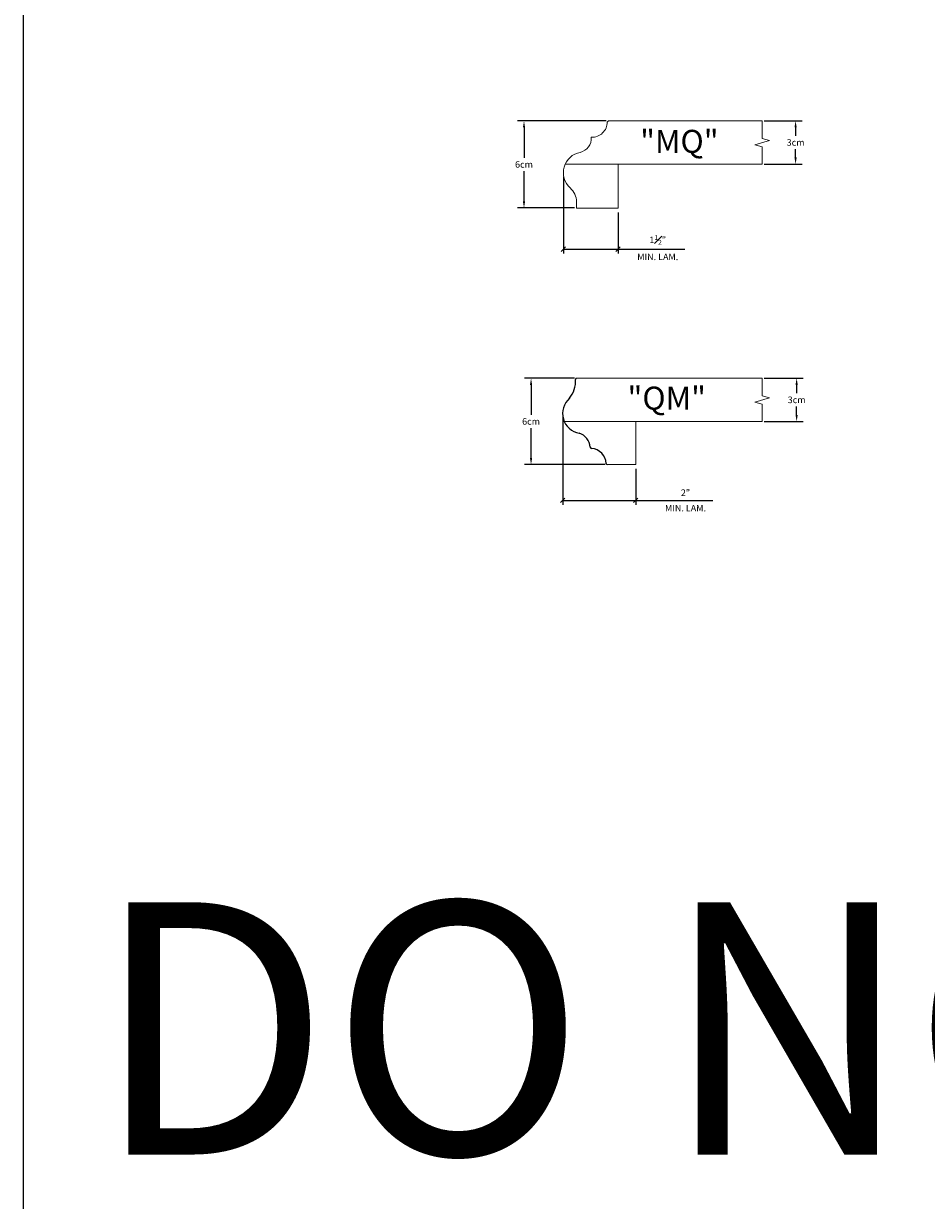
# Model space of a CAD drawing. Units: inches. Extents: x -1156 to 1139, y -31 to 807.
# Drawn here: x -675 to -650, y 312 to 344 of the extents above; entities that cross this region are included whole.
import ezdxf

# ---------------------------------------------------------------- set-up
doc = ezdxf.new("R2010")
doc.units = ezdxf.units.IN
doc.header["$LTSCALE"] = 5
doc.header["$MEASUREMENT"] = 0
doc.layers.get('Defpoints').update_dxf_attribs({"lineweight": 0})
for name, color, linetype, lineweight in [('01-Countertop', 7, 'Continuous', 15), ('04-Piece Dims', 1, 'Continuous', 0), ('05-Overall Dims', 3, 'Continuous', 9)]:
    doc.layers.add(name, color=color, linetype=linetype, lineweight=lineweight)
doc.layers.add('07-Piece Identity', color=142, linetype='Continuous')
doc.layers.add('08-Text', color=5, linetype='Continuous')
doc.styles.add('Dim', font='Montserrat-Regular.ttf')
doc.styles.add('Piece ID', font='Montserrat-Regular.ttf', dxfattribs={"oblique": 15, "height": 5})
doc.styles.get("Standard").update_dxf_attribs({"font": 'Montserrat-Regular.ttf'})
doc.dimstyles.new('DETAIL SCALE', dxfattribs={"dimscale": 12, "dimtxt": 0.015, "dimasz": 0.01, "dimexe": 0.01, "dimexo": 0.01, "dimgap": 0.01, "dimtad": 1, "dimtoh": 1, "dimdec": 4, "dimzin": 0, "dimdsep": 46, "dimlunit": 5, "dimtxsty": 'Dim', "dimblk": 'OBLIQUE', "dimcen": 0, "dimadec": 4, "dimazin": 0, "dimtfac": 0.75, "dimtdec": 4, "dimtofl": 0, "dimtmove": 0, "dimatfit": 3, "dimfxl": 1, "dimfrac": 1, "dimtolj": 1, "dimtzin": 0, "dimarcsym": 0})
doc.dimstyles.get("Standard").update_dxf_attribs({"dimtxt": 0.18, "dimasz": 0.18, "dimexe": 0.18, "dimexo": 0.0625, "dimgap": 0.09, "dimtad": 0, "dimtih": 1, "dimtoh": 1, "dimdec": 4, "dimzin": 0, "dimdsep": 46, "dimtxsty": 'Standard', "dimcen": 0.09, "dimadec": 0, "dimazin": 0, "dimtfac": 1, "dimtdec": 4, "dimtofl": 0, "dimtmove": 0, "dimatfit": 3, "dimfxl": 1, "dimtolj": 1, "dimtzin": 0, "dimarcsym": 0})

# ---------------------------------------------------------------- blocks, each defined once
blk = doc.blocks.new('*D161')
at = {"layer": '05-Overall Dims', "color": 0, "lineweight": -2, "transparency": 16777216}
for p, q in [((-654.539, 341.644), (-653.503, 341.644)), ((-653.683, 341.464), (-653.683, 341.234)), ((-653.683, 340.643), (-653.683, 340.873)), ((-654.539, 340.463), (-653.503, 340.463))]:
    blk.add_line(p, q, dxfattribs=at)
at = {"layer": '05-Overall Dims', "color": 0, "lineweight": 0, "transparency": 16777216}
for points in [[(-653.713, 341.464), (-653.653, 341.464), (-653.683, 341.644)], [(-653.713, 340.643), (-653.653, 340.643), (-653.683, 340.463)]]:
    blk.add_solid(points, dxfattribs=at)
at = {"layer": 'Defpoints', "color": 0, "lineweight": 0, "transparency": 16777216}
for p in [(-654.601, 341.644), (-653.683, 341.644), (-654.601, 340.463)]:
    blk.add_point(p, dxfattribs=at)
at = {"layer": '05-Overall Dims', "color": 0, "transparency": 16777216, "insert": (-653.683, 341.054), "char_height": 0.18, "attachment_point": 5}
blk.add_mtext('\\A1;3cm', dxfattribs=at)
blk = doc.blocks.new('*D162')
at = {"layer": '05-Overall Dims', "color": 0, "lineweight": -2, "transparency": 16777216}
for p, q in [((-658.866, 341.644), (-661.295, 341.644)), ((-661.115, 341.464), (-661.115, 340.634)), ((-661.115, 339.44), (-661.115, 340.27)), ((-659.737, 339.26), (-661.295, 339.26))]:
    blk.add_line(p, q, dxfattribs=at)
at = {"layer": '05-Overall Dims', "color": 0, "lineweight": 0, "transparency": 16777216}
for points in [[(-661.145, 341.464), (-661.085, 341.464), (-661.115, 341.644)], [(-661.145, 339.44), (-661.085, 339.44), (-661.115, 339.26)]]:
    blk.add_solid(points, dxfattribs=at)
at = {"layer": 'Defpoints', "color": 0, "lineweight": 0, "transparency": 16777216}
for p in [(-661.115, 341.644), (-658.803, 341.644), (-659.675, 339.26)]:
    blk.add_point(p, dxfattribs=at)
at = {"layer": '05-Overall Dims', "color": 0, "transparency": 16777216, "insert": (-661.115, 340.452), "char_height": 0.18, "attachment_point": 5}
blk.add_mtext('\\A1;6cm', dxfattribs=at)
blk = doc.blocks.new('_Oblique')
at = {"color": 0, "linetype": 'ByBlock', "lineweight": -2}
blk.add_line((-0.5, -0.5), (0.5, 0.5), dxfattribs=at)
blk = doc.blocks.new('*D163')
at = {"layer": '04-Piece Dims', "color": 0, "lineweight": -2, "transparency": 16777216}
for p, q in [((-660.038, 340.109), (-660.038, 338.013)), ((-658.539, 339.14), (-658.539, 338.013)), ((-660.038, 338.133), (-658.539, 338.133)), ((-658.539, 338.133), (-656.711, 338.133))]:
    blk.add_line(p, q, dxfattribs=at)
at = {"layer": 'Defpoints', "color": 0, "lineweight": 0, "transparency": 16777216}
for p in [(-660.038, 340.229), (-658.539, 339.26), (-658.539, 338.133)]:
    blk.add_point(p, dxfattribs=at)
at = {"layer": '04-Piece Dims', "color": 0, "lineweight": -2, "transparency": 16777216, "xscale": 0.12, "yscale": 0.12, "zscale": 0.12, "rotation": 180}
blk.add_blockref('_Oblique', (-660.038, 338.133), dxfattribs=at)
at = {"layer": '04-Piece Dims', "color": 0, "lineweight": -2, "transparency": 16777216, "xscale": 0.12, "yscale": 0.12, "zscale": 0.12}
blk.add_blockref('_Oblique', (-658.539, 338.133), dxfattribs=at)
at = {"layer": '04-Piece Dims', "color": 0, "transparency": 16777216, "char_height": 0.18, "attachment_point": 5, "style": 'Dim'}
for s, insert in [('\\A1;1{\\H0.75x;\\S1#2;}"', (-657.455, 338.388)), ('\\A1;MIN. LAM.', (-657.455, 337.922))]:
    blk.add_mtext(s, dxfattribs=dict(at, insert=insert))
blk = doc.blocks.new('*D168')
at = {"layer": '04-Piece Dims', "color": 0, "lineweight": -2, "transparency": 16777216}
for p, q in [((-660.056, 333.577), (-660.056, 331.136)), ((-658.056, 332.117), (-658.056, 331.136)), ((-660.056, 331.256), (-658.056, 331.256)), ((-658.056, 331.256), (-655.952, 331.256))]:
    blk.add_line(p, q, dxfattribs=at)
at = {"layer": 'Defpoints', "color": 0, "lineweight": 0, "transparency": 16777216}
for p in [(-660.056, 333.697), (-658.056, 332.237), (-658.056, 331.256)]:
    blk.add_point(p, dxfattribs=at)
at = {"layer": '04-Piece Dims', "color": 0, "lineweight": -2, "transparency": 16777216, "xscale": 0.12, "yscale": 0.12, "zscale": 0.12, "rotation": 180}
blk.add_blockref('_Oblique', (-660.056, 331.256), dxfattribs=at)
at = {"layer": '04-Piece Dims', "color": 0, "lineweight": -2, "transparency": 16777216, "xscale": 0.12, "yscale": 0.12, "zscale": 0.12}
blk.add_blockref('_Oblique', (-658.056, 331.256), dxfattribs=at)
at = {"layer": '04-Piece Dims', "color": 0, "transparency": 16777216, "char_height": 0.18, "attachment_point": 5, "style": 'Dim'}
for s, insert in [('\\A1;2"', (-656.696, 331.467)), ('\\A1;MIN. LAM.', (-656.696, 331.045))]:
    blk.add_mtext(s, dxfattribs=dict(at, insert=insert))
blk = doc.blocks.new('*D169')
at = {"layer": '05-Overall Dims', "color": 0, "lineweight": -2, "transparency": 16777216}
for p, q in [((-654.539, 334.599), (-653.474, 334.599)), ((-653.654, 334.419), (-653.654, 334.19)), ((-653.654, 333.598), (-653.654, 333.828)), ((-654.539, 333.418), (-653.474, 333.418))]:
    blk.add_line(p, q, dxfattribs=at)
at = {"layer": '05-Overall Dims', "color": 0, "lineweight": 0, "transparency": 16777216}
for points in [[(-653.684, 334.419), (-653.624, 334.419), (-653.654, 334.599)], [(-653.684, 333.598), (-653.624, 333.598), (-653.654, 333.418)]]:
    blk.add_solid(points, dxfattribs=at)
at = {"layer": 'Defpoints', "color": 0, "lineweight": 0, "transparency": 16777216}
for p in [(-654.601, 334.599), (-653.654, 334.599), (-654.601, 333.418)]:
    blk.add_point(p, dxfattribs=at)
at = {"layer": '05-Overall Dims', "color": 0, "transparency": 16777216, "insert": (-653.654, 334.009), "char_height": 0.18, "attachment_point": 5}
blk.add_mtext('\\A1;3cm', dxfattribs=at)
blk = doc.blocks.new('*D170')
at = {"layer": '05-Overall Dims', "color": 0, "lineweight": -2, "transparency": 16777216}
for p, q in [((-659.736, 334.599), (-661.102, 334.599)), ((-660.922, 334.419), (-660.922, 333.6)), ((-660.922, 332.417), (-660.922, 333.237)), ((-658.895, 332.237), (-661.102, 332.237))]:
    blk.add_line(p, q, dxfattribs=at)
at = {"layer": '05-Overall Dims', "color": 0, "lineweight": 0, "transparency": 16777216}
for points in [[(-660.952, 334.419), (-660.892, 334.419), (-660.922, 334.599)], [(-660.952, 332.417), (-660.892, 332.417), (-660.922, 332.237)]]:
    blk.add_solid(points, dxfattribs=at)
at = {"layer": 'Defpoints', "color": 0, "lineweight": 0, "transparency": 16777216}
for p in [(-660.922, 334.599), (-659.674, 334.599), (-658.833, 332.237)]:
    blk.add_point(p, dxfattribs=at)
at = {"layer": '05-Overall Dims', "color": 0, "transparency": 16777216, "insert": (-660.922, 333.418), "char_height": 0.18, "attachment_point": 5}
blk.add_mtext('\\A1;6cm', dxfattribs=at)

msp = doc.modelspace()

# ---------------------------------------------------------------- linework, layer by layer
for centre, radius, start, end in [((-660.41169, 334.51155), 0.70866, 319.476964, 4.380106), ((-659.67394, 334.56806), 0.03125, 90, 184.380106), ((-659.50776, 333.63832), 0.55118, 131.503773, 259.828005), ((-659.73324, 332.68212), 0.43307, 4.370863, 72.78973), ((-659.26217, 332.71812), 0.03937, 184.370863, 265.794986), ((-659.29681, 332.24696), 0.43307, 2.642562, 85.794986), ((-658.83299, 332.26836), 0.03125, 182.642562, 270)]:
    msp.add_arc(centre, radius, start, end)
at = {"layer": '01-Countertop'}
for p, q in [((-658.83607, 341.61303), (-658.80344, 341.64434)), ((-654.60111, 341.64434), (-658.80344, 341.64434)), ((-654.60111, 341.64434), (-654.60111, 341.16296)), ((-659.26986, 341.19712), (-659.27342, 341.19291)), ((-654.60111, 341.16296), (-654.4009, 341.10485)), ((-654.80131, 340.99157), (-654.4009, 341.10485)), ((-654.60111, 340.93346), (-654.80131, 340.99157)), ((-654.60111, 340.93346), (-654.60111, 340.46306)), ((-654.60111, 340.46306), (-659.98473, 340.46306)), ((-658.53934, 339.25962), (-658.53934, 340.46306)), ((-659.67464, 339.43107), (-659.67464, 339.25962)), ((-658.53934, 339.25962), (-659.67464, 339.25962)), ((-659.67394, 334.59931), (-654.60111, 334.59931)), ((-654.60111, 334.5995), (-654.60111, 334.11812)), ((-654.80131, 333.94673), (-654.4009, 334.06001)), ((-654.60111, 334.11812), (-654.4009, 334.06001)), ((-654.60111, 333.88861), (-654.80131, 333.94673)), ((-654.60111, 333.88861), (-654.60111, 333.41821)), ((-660.01309, 333.41821), (-654.60111, 333.41821)), ((-658.05582, 333.41821), (-658.05582, 332.23711)), ((-658.83299, 332.23711), (-658.05582, 332.23711))]:
    msp.add_line(p, q, dxfattribs=at)
for centre, radius, start, end in [((-659.25235, 341.61303), 0.41628, 267.588912, 360), ((-659.67465, 341.17203), 0.40178, 284.023848, 2.979389), ((-659.47596, 340.22892), 0.5625, 100.377636, 228.403545), ((-660.22335, 339.40593), 0.54928, 2.623187, 47.094306)]:
    msp.add_arc(centre, radius, start, end, dxfattribs=at)
at = {"layer": '08-Text'}
msp.add_line((-674.81023, -21.33782), (-674.81023, 711.68755), dxfattribs=at)

# ---------------------------------------------------------------- texts
at = {"layer": '07-Piece Identity', "style": 'Piece ID', "oblique": 15}
for s, p in [('"MQ"', (-657.93688, 340.76914)), ('"QM"', (-658.28285, 333.74138))]:
    msp.add_text(s, height=0.629168, dxfattribs=at).set_placement(p)
at = {"layer": '08-Text'}
msp.add_text('DO NOT FABRICATE', height=6.905889, dxfattribs=at).set_placement((-672.89772, 313.35344))

# ---------------------------------------------------------------- dimensions: what is measured, and where the dimension line sits
at = {"layer": '04-Piece Dims'}
for base, p1, p2, picture, middle in [((-658.53934, 338.13262), (-660.03846, 340.22892), (-658.53934, 339.25962), '*D163', (-657.45485, 338.13262)), ((-658.05582, 331.25596), (-660.05582, 333.6969), (-658.05582, 332.23711), '*D168', (-656.69602, 331.25596))]:
    dim = msp.add_linear_dim(base=base, p1=p1, p2=p2, text='<>\\XMIN. LAM.', dimstyle='DETAIL SCALE', override={"dimpost": '"'}, dxfattribs=at)
    dim.commit()
    dim.dimension.update_dxf_attribs({"geometry": picture, "text_midpoint": middle, "dimtype": 160})
at = {"layer": '05-Overall Dims'}
for base, p1, p2, text, picture, middle in [((-661.11527, 341.64434), (-659.67464, 339.25962), (-658.80344, 341.64434), '6cm', '*D162', (-661.11527, 340.45198)), ((-653.68277, 341.64434), (-654.60111, 340.46306), (-654.60111, 341.64434), '3cm', '*D161', (-653.68277, 341.0537))]:
    dim = msp.add_linear_dim(base=base, p1=p1, p2=p2, angle=90, text=text, dimstyle='Standard', dxfattribs=at)
    dim.commit()
    dim.dimension.update_dxf_attribs({"geometry": picture, "text_midpoint": middle})
for base, p1, p2, text, picture, middle in [((-660.92152, 334.59931), (-658.83299, 332.23711), (-659.67394, 334.59931), '6cm', '*D170', (-660.92152, 333.41821)), ((-653.65397, 334.59931), (-654.60111, 333.41821), (-654.60111, 334.59931), '3cm', '*D169', (-653.65397, 334.00876))]:
    dim = msp.add_linear_dim(base=base, p1=p1, p2=p2, angle=90, text=text, dimstyle='Standard', dxfattribs=at)
    dim.commit()
    dim.dimension.update_dxf_attribs({"geometry": picture, "text_midpoint": middle, "dimtype": 160})

doc.saveas('drawing.dxf')
